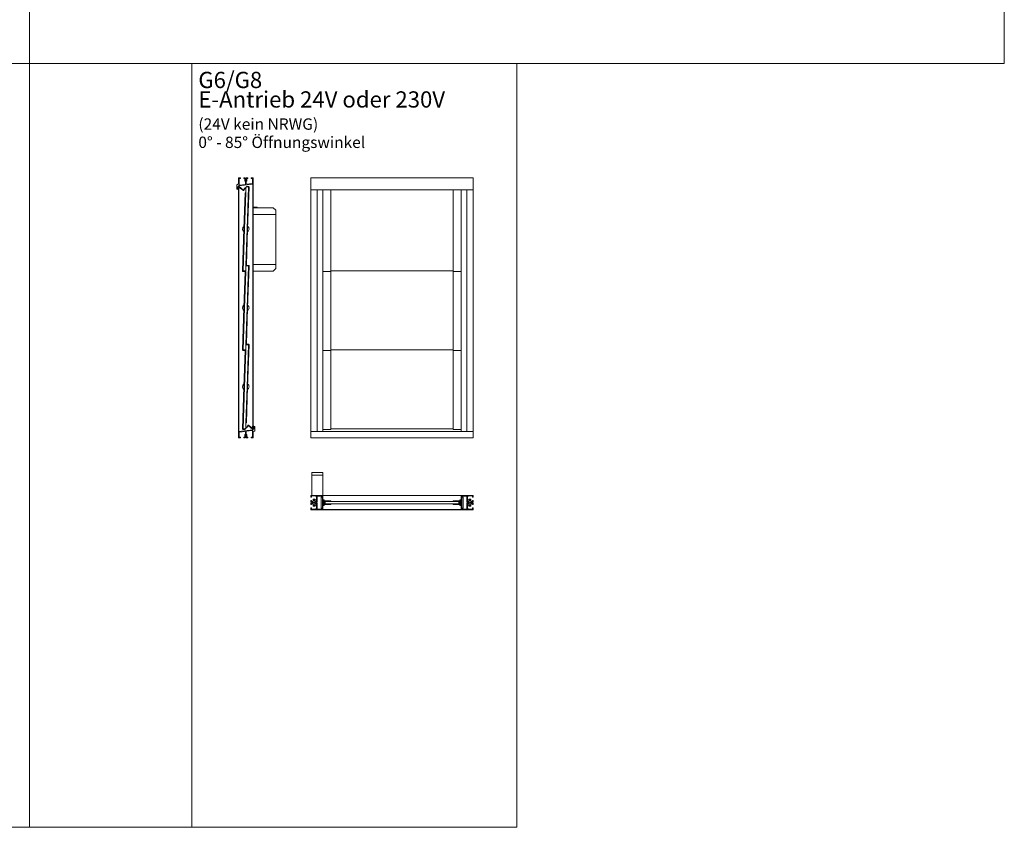
# Model space of a CAD drawing. Extents: x -2817 to 9834, y -3100 to 3352.
# Drawn here: x 6804 to 9834, y -3100 to -612 of the extents above; entities that cross this region are included whole.
import ezdxf

# ---------------------------------------------------------------- set-up
doc = ezdxf.new("R2010")
doc.units = 0
doc.header["$LTSCALE"] = 0.5
doc.layers.get('0').update_dxf_attribs({"lineweight": 18})
for name, color, linetype, lineweight in [('Ansicht', 7, 'Continuous', 18), ('Beschriftung_labeling_DE', 3, 'Continuous', 18), ('Glas', 5, 'Continuous', 18), ('Horizontal', 7, 'Continuous', 18), ('PROFILE', 3, 'Continuous', 18), ('Schraffur', 8, 'Continuous', 9), ('U013', 6, 'Continuous', 18), ('U018', 1, 'Continuous', 18), ('U035', 3, 'Continuous', 18), ('Vertikal', 7, 'Continuous', 18), ('WSS', 2, 'Continuous', 18)]:
    doc.layers.add(name, color=color, linetype=linetype, lineweight=lineweight)
doc.styles.add('MB03_1_1', font='isocpeur.ttf', dxfattribs={"height": 3})

# ---------------------------------------------------------------- blocks, each defined once
blk = doc.blocks.new('p4_UNTEN')
at = {"layer": 'PROFILE'}
blk.add_lwpolyline([(-3.5, 7.4), (-3.5, 2), (-6.5, 2), (-6.5, 0), (-2.5, 0), (-2.5, 0), (-1.5, 1), (-1.5, 2.3), (-2, 2.6), (-1.5, 2.8), (-1.5, 3.8), (-2, 4.1), (-1.5, 4.3), (-1.5, 5.3), (-2, 5.6), (-1.5, 5.8), (-1.5, 6.8), (-2, 7.1), (-1.5, 7.3, -1.008219), (1.5, 7.3), (2, 7.1), (1.5, 6.8), (1.5, 5.8), (2, 5.6), (1.5, 5.3), (1.5, 4.3), (2, 4.1), (1.5, 3.8), (1.5, 2.8), (2, 2.6), (1.5, 2.3), (1.5, 1), (2.5, 0), (6.5, 0), (6.5, 2), (3.5, 2), (3.5, 7.4, 0.330188), (1, 10.7), (1, 19.9), (20.5, 22.3), (20.5, 2), (16.5, 2), (16.5, 0), (22.5, 0), (22.5, 18), (27.5, 20.9), (27.5, 34.1), (22.5, 37), (22.5, 33.4, 1), (23.5, 33.4), (23.5, 34), (25.6, 34, -0.414214), (26, 33.6), (26, 30.8), (26, 27.9, -0.414214), (25.6, 27.5), (23.5, 27.5), (23.5, 28.1, 1), (22.5, 28.1), (22.5, 24.5), (-22.5, 19), (-22.5, 0), (-16.5, 0), (-16.5, 2), (-20.5, 2), (-20.5, 17.2), (-1, 19.6), (-1, 10.7, 0.3302)], format="xyb", close=True, dxfattribs=at)
blk = doc.blocks.new('p4_OBEN')
at = {"layer": 'PROFILE'}
blk.add_lwpolyline([(3.5, -7.4), (3.5, -2), (6.5, -2), (6.5, 0), (2.5, 0), (2.5, 0), (1.5, -1), (1.5, -2.3), (2, -2.6), (1.5, -2.8), (1.5, -3.8), (2, -4.1), (1.5, -4.3), (1.5, -5.3), (2, -5.6), (1.5, -5.8), (1.5, -6.8), (2, -7.1), (1.5, -7.3, -1.008219), (-1.5, -7.3), (-2, -7.1), (-1.5, -6.8), (-1.5, -5.8), (-2, -5.6), (-1.5, -5.3), (-1.5, -4.3), (-2, -4.1), (-1.5, -3.8), (-1.5, -2.8), (-2, -2.6), (-1.5, -2.3), (-1.5, -1), (-2.5, 0), (-6.5, 0), (-6.5, -2), (-3.5, -2), (-3.5, -7.4, 0.330188), (-1, -10.7), (-1, -19.9), (-20.5, -22.3), (-20.5, -2), (-16.5, -2), (-16.5, 0), (-22.5, 0), (-22.5, -18), (-27.5, -20.9), (-27.5, -34.1), (-22.5, -37), (-22.5, -33.4, 1), (-23.5, -33.4), (-23.5, -34), (-25.6, -34, -0.414214), (-26, -33.6), (-26, -30.8), (-26, -27.9, -0.414214), (-25.6, -27.5), (-23.5, -27.5), (-23.5, -28.1, 1), (-22.5, -28.1), (-22.5, -24.5), (22.5, -19), (22.5, 0), (16.5, 0), (16.5, -2), (20.5, -2), (20.5, -17.2), (1, -19.6), (1, -10.7, 0.3302)], format="xyb", close=True, dxfattribs=at)
blk = doc.blocks.new('P1a')
at = {"layer": 'PROFILE'}
blk.add_line((-12, -10.232051), (-11.825, -9.928942), dxfattribs=at)
blk.add_lwpolyline([(-12, 10.232051), (-11.825, 9.928942, 0.237114), (-12.638923, 8.690872, 0.83887), (-11.654162, 6.985215, 0.2067), (-10.345838, 6.985215, 0.83887), (-9.361077, 8.690872, 0.237114), (-10.175, 9.928942), (-9.772961, 10.625294, -0.532662), (-8.1171, 10.738613, -0.166579), (-7.35, 8.5), (-7.35, 3.6), (-2, 3.6), (-2, 6.1), (0, 6.1), (0, 2.6), (-1, 1.6), (-1.33265, 1.6), (-2.155299, 1.6), (-2.443975, 2.1), (-2.73265, 1.6), (-3.55265, 1.6), (-3.841325, 2.1), (-4.13, 1.6), (-4.95265, 1.6), (-5.241325, 2.1), (-5.53, 1.6), (-6.241325, 1.6, 0.414214), (-7.241325, 0.6), (-7.241325, 0), (-7.241325, -0.6, 0.414214), (-6.241325, -1.6), (-5.53, -1.6), (-5.241325, -2.1), (-4.95265, -1.6), (-4.13, -1.6), (-3.841325, -2.1), (-3.55265, -1.6), (-2.73265, -1.6), (-2.443975, -2.1), (-2.155299, -1.6), (-1.33265, -1.6), (-1, -1.6), (0, -2.6), (0, -6.1), (-2, -6.1), (-2, -3.6), (-7.35, -3.6), (-7.35, -8.5, -0.166579), (-8.1171, -10.738613, -0.532662), (-9.772961, -10.625294), (-10.175, -9.928942, 0.237114), (-9.361077, -8.690872, 0.83887), (-10.345838, -6.985215, 0.2067), (-11.654162, -6.985215, 0.83887), (-12.638923, -8.690872, 0.237114), (-11.825, -9.928942), (-12.227039, -10.625294, -0.532662), (-13.8829, -10.738613, -0.359749), (-13.741497, -6.090291, 0.645164), (-14.868139, -3.6), (-17, -3.6, 0.414214), (-18, -4.6), (-18, -17.5), (-17, -18.5), (-17, -20.5), (-2, -20.5), (-2, -16.5), (0, -16.5), (0, -22.5), (-20, -22.5), (-20, -21.5), (-19, -21.5), (-19, -19.5), (-20, -19.5), (-20, -2.6), (-19, -1.6), (-17.888675, -1.6), (-17.6, -2.1), (-17.311325, -1.6), (-16.488675, -1.6), (-16.2, -2.1), (-15.911325, -1.6), (-15.088675, -1.6), (-14.8, -2.1), (-14.511325, -1.6), (-13.688675, -1.6), (-13.4, -2.1), (-13.111325, -1.6), (-12.288675, -1.6), (-12, -2.1), (-11.711325, -1.6), (-11, -1.6, 0.414214), (-10, -0.6), (-10, 0), (-10, 0.6, 0.414214), (-11, 1.6), (-11.711325, 1.6), (-12, 2.1), (-12.288675, 1.6), (-13.111325, 1.6), (-13.4, 2.1), (-13.688675, 1.6), (-14.511325, 1.6), (-14.8, 2.1), (-15.088675, 1.6), (-15.911325, 1.6), (-16.2, 2.1), (-16.488675, 1.6), (-17.311325, 1.6), (-17.6, 2.1), (-17.888675, 1.6), (-19, 1.6), (-20, 2.6), (-20, 19.5), (-19, 19.5), (-19, 21.5), (-20, 21.5), (-20, 22.5), (0, 22.5), (0, 16.5), (-2, 16.5), (-2, 20.5), (-17, 20.5), (-17, 18.5), (-18, 17.5), (-18, 4.6, 0.414214), (-17, 3.6), (-14.868139, 3.6, 0.645164), (-13.741497, 6.090291, -0.359749), (-13.8829, 10.738613, -0.532662), (-12.227039, 10.625294), (-11.825, 9.928942)], format="xyb", dxfattribs=at)
blk = doc.blocks.new('p2a')
at = {"layer": 'PROFILE'}
for p, q in [((-16.5, 17), (-12.5, 17)), ((-12.5, 17), (-12.5, -17)), ((-12.5, -17), (-16.5, -17))]:
    blk.add_line(p, q, dxfattribs=at)
blk.add_lwpolyline([(-16.5, 20), (0, 20), (0, 21.5), (-17.5, 21.5, 0.414214), (-18, 21), (-18, 0), (-18, -21, 0.414214), (-17.5, -21.5), (0, -21.5), (0, -20), (-16.5, -20), (-16.5, 0)], format="xyb", close=True, dxfattribs=at)
blk = doc.blocks.new('Dichtung_Anschlag_G6')
at = {"layer": 'Schraffur'}
h = blk.add_hatch(dxfattribs=at)
h.set_pattern_fill('ANSI37', color=256, scale=5, style=0)
h.set_pattern_definition([(45, (-2287.2525, -66.1168), (-0.44194174, 0.44194174), []), (135, (-2287.2525, -66.1168), (-0.44194174, -0.44194174), [])])
h.paths.add_polyline_path([(-14.9, 1.9, 0.396616), (-16.2, 1.5), (-20.3, -6.3), (-20.2, -6.5, 0.664658), (-19.9, -6.5), (-15.3, 0.2), (-1.7, -10.3), (0, -10.3), (0, -8.4), (1.2, -8.4), (1.2, -9.4), (2.4, -9.4), (3.4, -8.4), (3.4, -4.1), (2.4, -3.1), (1.2, -3.1), (1.2, -4.2), (0, -4.2), (0, -1.5), (-1.5, -1.5), (-1.5, -5.9, -0.588482), (-3, -6.8)])
h.paths.add_polyline_path([(0.4, -5.5), (1.8, -5.5), (2.1, -5.8), (2.1, -6.1), (1.8, -6.4), (0.4, -6.4)], flags=16)
at = {"layer": 'U013'}
blk.add_lwpolyline([(-19.9, -6.5), (-15.3, 0.2), (-1.7, -10.3), (0, -10.3), (0, -8.4), (1.2, -8.4), (1.2, -9.4), (2.4, -9.4), (3.4, -8.4), (3.4, -4.1), (2.4, -3.1), (1.2, -3.1), (1.2, -4.2), (0, -4.2), (0, -1.5), (-1.5, -1.5), (-1.5, -5.9, -0.588482), (-3, -6.8), (-14.9, 1.9, 0.396616), (-16.2, 1.5), (-20.3, -6.3), (-20.2, -6.5, 0.664658), (-19.9, -6.5)], format="xyb", dxfattribs=at)
blk.add_lwpolyline([(1.8, -5.5), (2.1, -5.8), (2.1, -6.1), (1.8, -6.4), (0.4, -6.4), (0.4, -5.5)], close=True, dxfattribs=at)
blk = doc.blocks.new('*U71')
for points in [[(5.6, 0), (5.6, 129, 0.414214), (3.6, 131), (-2.1, 131), (-2.1, 129.5), (3.6, 129.5, -0.414214), (4.1, 129), (4.1, 0)], [(-5.7, 0), (-5.7, -129.5, 0.414214), (-3.7, -131.5), (2, -131.5), (2, -130), (-3.7, -130, -0.414214), (-4.2, -129.5), (-4.2, 0)]]:
    blk.add_lwpolyline(points, format="xyb")
for points in [[(-4.2, 0), (-4.2, 111), (-5.7, 111), (-5.7, 0)], [(4.1, 0), (4.1, -111.5), (5.6, -111.5), (5.6, 0)]]:
    blk.add_lwpolyline(points)
for start, end in [(124.5338, 235.4304), (304.2337, 55.7305)]:
    blk.add_arc((0, 0), 10, start, end)
at = {"layer": 'Glas'}
for points in [[(-4.1, 0), (-4.1, 128), (-2.6, 129.5), (2.6, 129.5), (4.1, 128), (4.1, 0)], [(4.1, 0), (4.1, -128), (2.6, -129.5), (-2.6, -129.5), (-4.1, -128), (-4.1, 0)]]:
    blk.add_lwpolyline(points, dxfattribs=at)
blk = doc.blocks.new('*U72')
at = {"rotation": 358.0660054078689}
blk.add_blockref('*U71', (0, 0.2), dxfattribs=at)
blk = doc.blocks.new('*U73')
at = {"color": 0, "linetype": 'ByBlock', "lineweight": -2}
for p in [(0, 486), (0, 243), (0, 0)]:
    blk.add_blockref('*U72', p, dxfattribs=at)
blk = doc.blocks.new('P8_H')
at = {"layer": 'Glas'}
blk.add_lwpolyline([(-213, -4), (-8.5, -4), (-7.5, -3), (-7.5, 3), (-8.5, 4), (-213, 4)], dxfattribs=at)
at = {"layer": 'U013'}
for points in [[(0, 5.6), (0, 9.9, 0.287635), (-4.9, 5.6)], [(0, -5.6), (0, -9.9, -0.287635), (-4.9, -5.6)]]:
    blk.add_lwpolyline(points, format="xyb", close=True, dxfattribs=at)
at = {"layer": 'U018'}
for p, q in [((-2.4, 3), (-2.4, -3)), ((-1.9, 3.2), (-2.3, 3.2)), ((-1.7, -3), (-1.7, 3)), ((-1.7, 1.3), (0, 1.9)), ((-1.7, 1.1), (0, 1.4)), ((-1.7, 0.9), (0, 1)), ((-1.7, 0.5), (0, 0.6)), ((-1.7, 0), (0, 0)), ((-1.7, 0), (0, 0)), ((-2.3, -3.2), (-1.9, -3.2)), ((-1.7, -0.4), (0, -0.5)), ((-1.7, -0.8), (0, -0.9)), ((-1.7, -1), (0, -1.3)), ((-1.7, -1.2), (0, -1.8))]:
    blk.add_line(p, q, dxfattribs=at)
for centre, start, end in [((-2.3, 3), 90, 180), ((-1.9, 3), 0, 90), ((-2.3, -3), 180, 270), ((-1.9, -3), 270, 0)]:
    blk.add_arc(centre, 0.15, start, end, dxfattribs=at)
at = {"layer": 'U035'}
blk.add_lwpolyline([(-1.6, 3.5), (-3, 3.5), (-3, -3.4), (-1.6, -3.4), (-1.6, -3, -0.414214), (-1.1, -2.5), (-1.1, -2.5, -0.414214), (-0.6, -3), (-0.6, -3.4), (-0.8, -5.6), (-24.6, -5.6), (-24.6, -4.1), (-4.6, -4.1), (-4.6, 4.2), (-24.6, 4.2), (-24.6, 5.6), (-0.8, 5.6), (-0.6, 3.5), (-0.6, 3, -0.414214), (-1.1, 2.5), (-1.1, 2.5, -0.414214), (-1.6, 3)], format="xyb", close=True, dxfattribs=at)
blk = doc.blocks.new('*U74')
for points in [[(-213, -1), (-188.4, -1)], [(188.4, -1), (213, -1)]]:
    blk.add_lwpolyline(points)
at = {"layer": 'Glas'}
blk.add_lwpolyline([(188.4, 1), (-188.4, 1)], dxfattribs=at)
blk = doc.blocks.new('*U75')
at = {"color": 0, "linetype": 'ByBlock', "lineweight": -2}
for p in [(0, 486), (0, 243), (0, 0)]:
    blk.add_blockref('*U74', p, dxfattribs=at)
blk = doc.blocks.new('Element_500x800')
for points in [[(11.6, 25.5), (11.6, 763)], [(388.4, 25.5), (388.4, 763)]]:
    blk.add_lwpolyline(points)
at = {"layer": 'Ansicht'}
for points in [[(-50, 800), (450, 800), (450, 763), (-50, 763)], [(-50, 19), (-30, 19), (-30, 763), (-50, 763)], [(-30, 19), (-13, 19), (-13, 763), (-30, 763)], [(430, 19), (413, 19), (413, 763), (430, 763)], [(450, 19), (430, 19), (430, 763), (450, 763)], [(-50, 0), (450, 0), (450, 19), (-50, 19)]]:
    blk.add_lwpolyline(points, close=True, dxfattribs=at)
at = {"layer": 'Horizontal'}
for p, q in [((430, -177.5), (-30, -177.5)), ((430, -178.5), (-30, -178.5)), ((430, -221.5), (-30, -221.5)), ((430, -222.5), (-30, -222.5))]:
    blk.add_line(p, q, dxfattribs=at)
at = {"layer": 'Vertikal'}
for p, q in [((-272.5, 19), (-272.5, 763)), ((-271.5, 19.1), (-271.5, 775.6)), ((-228.5, 24.4), (-228.5, 780.9)), ((-227.5, 37), (-227.5, 781))]:
    blk.add_line(p, q, dxfattribs=at)
at = {"rotation": 180}
for name, p in [('Dichtung_Anschlag_G6', (-272.5, 763)), ('P8_H', (-13, -200))]:
    blk.add_blockref(name, p, dxfattribs=at)
for name, p in [('*U73', (-250, 156.8)), ('*U75', (200, 26.5)), ('Dichtung_Anschlag_G6', (-227.5, 37))]:
    blk.add_blockref(name, p)
at = {"xscale": -1, "rotation": 180}
blk.add_blockref('P8_H', (413, -200), dxfattribs=at)
at = {"layer": 'Horizontal', "rotation": 180}
for name, p in [('P1a', (-50, -200)), ('p2a', (-31, -200))]:
    blk.add_blockref(name, p, dxfattribs=at)
at = {"layer": 'Horizontal'}
for name, p in [('p2a', (431, -200)), ('P1a', (450, -200))]:
    blk.add_blockref(name, p, dxfattribs=at)
at = {"layer": 'Vertikal'}
for name, p in [('p4_OBEN', (-250, 800)), ('p4_UNTEN', (-250, 0))]:
    blk.add_blockref(name, p, dxfattribs=at)
blk = doc.blocks.new('WSS_Vertikal')
at = {"layer": 'WSS'}
for points in [[(0, 86.5), (0, 107), (62, 107), (70, 99), (70, 86.5)], [(0, 86.5), (0, -67.5), (70, -67.5), (70, 86.5)], [(0, -67.5), (0, -88), (62, -88), (70, -80), (70, -67.5)]]:
    blk.add_lwpolyline(points, close=True, dxfattribs=at)
blk = doc.blocks.new('WSS_Horizontal')
at = {"layer": 'WSS'}
blk.add_line((-17, 62), (17, 62), dxfattribs=at)
blk.add_lwpolyline([(-17, 0), (17, 0), (17, 70), (-17, 70)], close=True, dxfattribs=at)

msp = doc.modelspace()

# ---------------------------------------------------------------- linework, layer by layer
for p, q in [((6834.23, -2700), (6834.23, 3152.02)), ((9834.23, -747.98), (9834.23, -547.98)), ((1134.23, -747.98), (9834.23, -747.98)), ((6834.23, -3100), (6834.23, -747.98)), ((7334.23, -3100), (7334.23, -747.98)), ((8334.23, -3100), (8334.23, -747.98)), ((1134.23, -3100), (8334.23, -3100))]:
    msp.add_line(p, q)
msp.add_lwpolyline([(7522.5, -1189.67), (7534.5, -1189.67), (7534.5, -1191.67), (7522.5, -1191.67)], close=True)

# ---------------------------------------------------------------- block references
for name, p in [('Element_500x800', (7750, -1900)), ('WSS_Vertikal', (7522.5, -1298.67)), ('WSS_Horizontal', (7720, -2077.5))]:
    msp.add_blockref(name, p)

# ---------------------------------------------------------------- texts
at = {"layer": 'Beschriftung_labeling_DE', "attachment_point": 1, "style": 'MB03_1_1'}
for s, insert, char_height in [('G6/G8', (7353.92, -773.16), 50), ('E-Antrieb 24V oder 230V\\P{\\H0.7x;(24V kein NRWG)}', (7353.92, -833.16), 50), ('0° - 85° Öffnungswinkel', (7353.92, -972.71), 35)]:
    msp.add_mtext_dynamic_manual_height_columns(s, width=919.9702, gutter_width=15, heights=[0], dxfattribs=dict(at, insert=insert, char_height=char_height))

doc.saveas('drawing.dxf')
